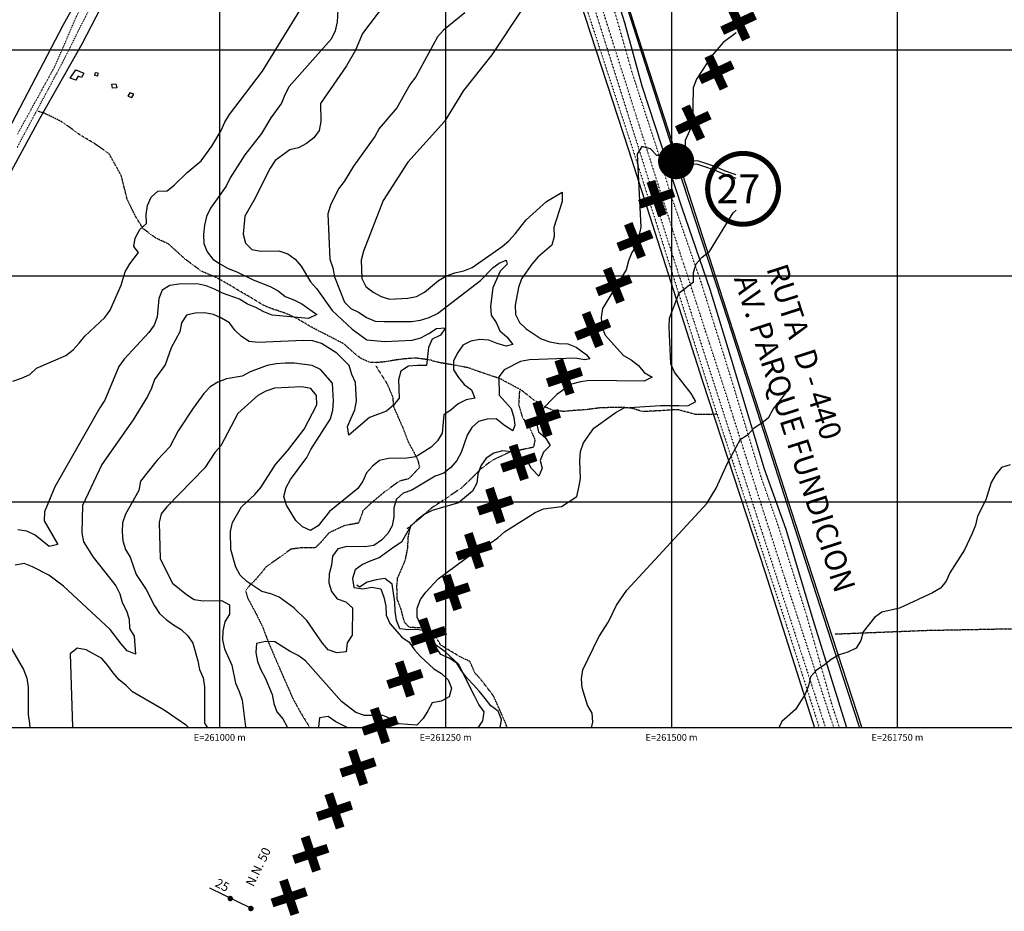
# Model space of a CAD drawing. Units: millimetres. Extents: x 69 to 4431, y 12 to 8753.
# Drawn here: x 2285 to 3375, y 3143 to 4130 of the extents above; entities that cross this region are included whole.
import ezdxf
from ezdxf.enums import TextEntityAlignment as Align

# ---------------------------------------------------------------- set-up
doc = ezdxf.new("R2010")
doc.units = ezdxf.units.MM
for name, pattern in [('DOT', [0.25, 0, -0.25]), ('HIDDEN2', [0.1875, 0.125, -0.0625]), ('T12', [20, 15, -5])]:
    doc.linetypes.add(name, pattern=pattern)
for name, color, linetype in [('CEUP-areaverde', 74, 'Continuous'), ('CEUP-camino proyectado', 6, 'Continuous'), ('CEUP-caminosecundario', 2, 'Continuous'), ('CEUP-construcciones', 4, 'Continuous'), ('CEUP-huellas y senderos', 2, 'HIDDEN2'), ('CEUP-vialidad', 13, 'Continuous'), ('CURVA_DE_NIVEL_INDICE', 23, 'Continuous'), ('CURVA_DE_NIVEL_SECUND', 55, 'Continuous'), ('DEPRESIONES', 22, 'Continuous'), ('FAJA', 7, 'Continuous'), ('MALLA_UTM_Y_COORD', 253, 'Continuous'), ('SUBDIVISION_PREDIAL', 2, 'Continuous'), ('viñeta1', 7, 'Continuous')]:
    doc.layers.add(name, color=color, linetype=linetype)
doc.layers.add('CEUP-limiteurbanoproyectado', color=135, linetype='Continuous', lineweight=9)
doc.styles.add('02', font='romantic.ttf', dxfattribs={"height": 3.5})
doc.styles.add('ROMANT', font='romant', dxfattribs={"height": 10})

# ---------------------------------------------------------------- blocks, each defined once
blk = doc.blocks.new('limurbano')
at = {"layer": 'CEUP-limiteurbanoproyectado', "const_width": 5}
for points in [[(279308.4, 6685517.96), (279302.7, 6685509.74)], [(279294.48, 6685515.44), (279302.7, 6685509.74)], [(279302.7, 6685509.74), (279297, 6685501.52)], [(279302.7, 6685509.74), (279310.92, 6685504.05)]]:
    blk.add_lwpolyline(points, dxfattribs=at)
blk = doc.blocks.new('limite')
at = {"layer": 'CEUP-limiteurbanoproyectado'}
blk.add_blockref('limurbano', (-279302.7, -6685509.74), dxfattribs=at)
blk = doc.blocks.new('1')
at = {"layer": 'CEUP-areaverde', "const_width": 5}
for points in [[(271667.11, 6678763.27, 1), (271597.11, 6678763.27)], [(271597.11, 6678763.27, 1), (271667.11, 6678763.27)]]:
    blk.add_lwpolyline(points, format="xyb", dxfattribs=at)

msp = doc.modelspace()

# ---------------------------------------------------------------- linework, layer by layer
at = {"const_width": 19.8}
msp.add_lwpolyline([(3001.7, 3973.5, 1), (3021.9, 3973.5, 1)], format="xyb", close=True, dxfattribs=at)
at = {"layer": 'CEUP-caminosecundario', "flags": 128}
for points in [[(3078.4, 3958.2), (3073.9, 3959.9), (3065.2, 3962.9), (3055.6, 3967.2), (3044.7, 3970.9), (3035.3, 3973.8), (3023.6, 3973.4), (3016.6, 3973.1), (3010.9, 3972.2), (3002.9, 3971.6)], [(3078.4, 3954.3), (3072.6, 3956.4), (3063.8, 3959.5), (3054.2, 3963.7), (3043.6, 3967.3), (3034.8, 3970), (3023.7, 3969.7), (3017, 3969.4), (3011.3, 3968.5), (3003.2, 3967.9)]]:
    msp.add_lwpolyline(points, dxfattribs=at)
at = {"layer": 'CEUP-construcciones'}
for points in [[(2356.4, 4070.7, 28.3), (2353.9, 4066.2, 28.3), (2350, 4067.6, 28.3), (2347.3, 4063.1, 28.3), (2341.2, 4065.3, 28.3), (2347.3, 4074.7, 28.3)], [(2369.1, 4071.7, 27.6), (2372, 4071.4, 27.6), (2371.5, 4067.7, 27.6), (2368.5, 4068.3, 27.6)], [(2387.4, 4058.5, 28.3), (2391.7, 4059.2, 28.3), (2392.8, 4054.8, 28.3), (2388.1, 4054.2, 28.3)], [(2407.4, 4049.2, 28.3), (2405, 4045.5, 28.3), (2409.4, 4044, 28.3), (2411.6, 4047.5, 28.3)]]:
    msp.add_polyline3d(points, close=True, dxfattribs=at)
at = {"layer": 'CEUP-huellas y senderos', "flags": 128}
for points in [[(3057, 3693.5), (3044.5, 3693.1), (3032.7, 3693.3), (3013.7, 3698.5), (2996, 3697.4), (2974.7, 3696.3), (2963.3, 3699.9), (2952.4, 3701.1), (2939.7, 3700.8), (2928, 3700.5), (2911, 3698.3), (2900.3, 3697.7), (2887.3, 3696.5), (2875, 3697.8), (2866.9, 3701.5), (2853.9, 3709.5), (2840.5, 3720.1), (2832.8, 3724.2), (2817, 3732.7), (2790.9, 3741.5), (2782, 3744.8), (2768.5, 3747.4), (2751.5, 3750.2), (2742.6, 3752.2), (2739.9, 3753.4), (2722.8, 3755.7), (2710.7, 3754.6), (2700.6, 3753.3), (2690.2, 3751.5), (2679.6, 3750.5), (2672.5, 3750.9), (2663.1, 3755.1), (2656.9, 3759.9), (2644.1, 3771.3), (2608.7, 3789.6), (2591.7, 3799.6), (2579.3, 3805.2), (2565.1, 3809.9), (2555.4, 3813.8), (2540.1, 3823.1), (2529.9, 3829), (2521.1, 3834.4), (2503.2, 3844.6), (2486.6, 3851.6), (2468.8, 3864.8), (2450.4, 3881.5), (2435.7, 3888.6), (2421.9, 3898.8), (2413.4, 3912.8), (2404.3, 3931.2), (2399.8, 3949.5), (2397.6, 3957.8), (2384.2, 3981.9), (2367.7, 3993.2), (2351.6, 4002.9), (2333.4, 4016.2), (2324.1, 4021), (2311.7, 4026.9), (2305.4, 4028.6)], [(2679.6, 3746.7), (2692.1, 3726.8), (2698.1, 3712.5), (2699, 3701.7), (2709.3, 3678.7), (2715.2, 3663), (2721, 3652.4), (2725.8, 3643.1), (2727.8, 3634.6), (2716.1, 3622.1), (2705.4, 3619.3), (2689, 3607.4), (2675.8, 3596.4), (2665.3, 3586.8), (2660.4, 3573), (2645.5, 3570.4), (2627.7, 3562.3), (2617.6, 3550.6), (2612.7, 3545.8), (2597, 3545.6), (2585.5, 3544.1), (2568.1, 3531.5), (2558.5, 3525.1), (2551.9, 3516.9), (2545.7, 3509.7), (2540.2, 3504.5), (2535.3, 3497.9), (2537.6, 3490), (2547.2, 3472.2), (2554.1, 3458.1), (2560.8, 3440.6), (2569.9, 3419.3), (2579.1, 3398.3), (2587.4, 3379.3), (2596, 3363.6), (2606.5, 3346.5)], [(2838.4, 3719.5), (2837.5, 3703.9), (2841.5, 3690.1), (2848.7, 3680.5), (2855.6, 3665.1), (2853.9, 3656.9), (2837.9, 3653.4), (2829.1, 3652.1), (2808.3, 3642.4), (2795.3, 3632.7), (2785.5, 3622.6), (2773.9, 3611.6), (2761.7, 3603.4), (2747.8, 3594), (2741.5, 3590), (2727.8, 3577.8), (2714.2, 3566.8)], [(2824.8, 3346.5), (2823.4, 3351), (2809.8, 3381.6), (2795.8, 3399.8), (2789.2, 3407.2), (2783.7, 3419.7), (2772.2, 3425.3), (2755.9, 3435.1), (2751.2, 3438.2), (2743.1, 3451.7), (2733, 3456.8), (2716.7, 3457.5), (2711.3, 3463), (2707.2, 3478.2), (2703.2, 3488.7), (2702.8, 3504.1), (2703.6, 3512.1), (2712, 3531.5), (2714.7, 3544.6), (2715.5, 3558.6), (2718.3, 3570.4)], [(3187.5, 3450.3), (3288.7, 3454.3), (3396.2, 3456.4), (3498.9, 3459.5), (3664.6, 3474.4), (3766, 3479.5)]]:
    msp.add_lwpolyline(points, dxfattribs=at)
at = {"layer": 'CEUP-vialidad', "linetype": 'DOT', "flags": 128}
for points in [[(3192.6, 3346.5), (3183.9, 3373.4), (3155.8, 3472.4), (3123.9, 3572.8), (3105.9, 3623.6), (3072.4, 3734.1), (3039.9, 3838.2), (3005.8, 3936.8), (2990.8, 3986.9), (2963.6, 4069.9), (2946.5, 4130), (2923.4, 4207.1), (2899.6, 4276.9), (2879.3, 4330.4), (2860.8, 4379.4), (2845.6, 4421.2), (2829.7, 4469.9), (2820, 4499.7), (2811.6, 4530), (2807.5, 4545), (2801.1, 4567.3), (2789, 4602.6), (2768.1, 4668.7), (2746.2, 4743.6), (2731.5, 4788.1)], [(2485.6, 4352.7), (2562.2, 4494.9), (2579.4, 4527.9), (2642.6, 4643.2), (2668.7, 4691.4), (2700.8, 4750.3), (2702.6, 4752.8), (2707.1, 4752.9), (2712.9, 4751.6), (2717.1, 4745.4), (2723.6, 4725.9), (2739.8, 4676.1), (2756.3, 4624), (2775.5, 4566.5), (2783.7, 4540.2), (2793.7, 4509.3), (2801.5, 4486.7), (2807.1, 4469.2), (2813.7, 4450.8), (2816.3, 4442.3), (2817.9, 4431.7), (2823.2, 4420.2), (2827.6, 4407.3), (2829.4, 4400.7), (2834.9, 4377.6), (2837.3, 4365.4), (2839.2, 4355.8), (2841.5, 4346.3), (2848.2, 4337), (2880.7, 4232.6), (2913.3, 4140.5), (2964.2, 3985.4), (3009, 3844.8), (3053.5, 3704.6), (3132, 3465.9), (3170.2, 3346.5)]]:
    msp.add_lwpolyline(points, dxfattribs=at)
at = {"layer": 'CEUP-vialidad', "flags": 128}
for points in [[(2890.5, 4359.9), (2904.4, 4317.7), (2910.7, 4297.4), (2922.7, 4260.4), (2965.8, 4122.9), (3014.9, 3971.2), (3070.8, 3797.4), (3151.9, 3546.8), (3217.4, 3346.5)], [(3200.8, 3346.5), (3163.6, 3465.8), (3133.6, 3565.9), (3109.6, 3632.7), (3072.1, 3757.8), (3049.4, 3831.3), (3018.4, 3921.4), (2974.2, 4056.6), (2955.1, 4126.7), (2927.9, 4213.5)]]:
    msp.add_lwpolyline(points, dxfattribs=at)
at = {"layer": 'CEUP-vialidad', "linetype": 'DOT'}
for points in [[(2282.6, 4002.7, 24.9), (2324.2, 4078.1, 24.7), (2348.3, 4133.9, 23.9), (2413.5, 4252, 22.6), (2462.2, 4340.1, 21.9), (2471.7, 4355.3, 21.6), (2520.5, 4442.3, 21.9), (2575.3, 4543.9, 22), (2608.2, 4604.7, 21.9), (2637.4, 4657.4, 21.9), (2662.2, 4700.7, 21.9), (2703.9, 4778, 22.8), (2706, 4782.1, 23.3), (2706.4, 4783.5, 23.3), (2706.7, 4784.5, 23.4), (2706.9, 4787.3, 23.5), (2706.8, 4791, 23.5), (2706.5, 4792.9, 23.5), (2706.1, 4795.6, 23.5), (2705.8, 4797.5, 23.5), (2705.5, 4799.1, 23.5), (2705.3, 4800.6, 23.5), (2705, 4802.3, 23.5), (2704.2, 4807.5, 23.5)], [(2913.1, 4168.8, 53.9), (3001.6, 3888.5, 57.8), (3107, 3562.3, 66.9), (3177.1, 3346.5, 72.4)], [(3186.4, 3346.5, 68.3), (3129.5, 3520.3, 68.3), (3071.4, 3702.2, 63.6), (3019.2, 3862.8, 58.7), (2966.7, 4026.7, 54.3), (2921.7, 4168.8, 53)], [(2282.4, 3988.3, 25.1), (2334, 4084.9, 24.3), (2363.7, 4144.3, 23.4)]]:
    msp.add_polyline3d(points, dxfattribs=at)
at = {"layer": 'CEUP-vialidad'}
msp.add_polyline3d([(2895.6, 4335, 44.8), (2909.8, 4288.9, 45.3), (2957.6, 4143, 54.3), (3007.8, 3987.1, 54.6), (3018.2, 3952.7, 55.1), (3069.3, 3796.5, 62.6), (3134.3, 3594.2, 66.7), (3195.7, 3405.2, 70.1), (3214.8, 3346.5, 74.4)], dxfattribs=at)
at = {"layer": 'CURVA_DE_NIVEL_INDICE', "color": 252, "elevation": 50}
msp.add_lwpolyline([(2841.4, 4141.7), (2807.7, 4091.3), (2776.4, 4051.7), (2755.3, 4017.3), (2714.9, 3972.4), (2687.6, 3930), (2665.7, 3873.8), (2663.4, 3864), (2664.1, 3843.8), (2668.4, 3834.8), (2676.4, 3828.7), (2685.2, 3823.8), (2694.7, 3820.6), (2714.8, 3821.7), (2724.6, 3823.9), (2733.5, 3828.6), (2749, 3841.4), (2757.6, 3846.5), (2767, 3850), (2776.9, 3852.3), (2786.2, 3855.9), (2819.2, 3878.9), (2826.8, 3885.5), (2833.6, 3892.9), (2846, 3908.7), (2868.5, 3928.7), (2885.8, 3939), (2885.6, 3928.9), (2876.6, 3900.2), (2876.9, 3890.1), (2874.2, 3880.4), (2858.8, 3867.4), (2852.2, 3859.5), (2840.7, 3843.2), (2837.3, 3833.7), (2833.7, 3814), (2834, 3803.9), (2838.5, 3795), (2845.7, 3788), (2862.5, 3777), (2872, 3773.6), (2881.9, 3771.7), (2891.9, 3771.3), (2901.2, 3767.5), (2912.4, 3759.7), (2916.3, 3754.7), (2910.8, 3753.7), (2899.7, 3755.6), (2849.4, 3753.5), (2839.5, 3751.8), (2821.6, 3742.7), (2815.6, 3734.7), (2815.9, 3714.7), (2829.4, 3699.8), (2832.3, 3690), (2833.3, 3681.3), (2831.1, 3674.9), (2822, 3680.8), (2812.8, 3688.2), (2802.7, 3688.1), (2793.1, 3685.4), (2785.6, 3678.7), (2780.5, 3670.1), (2773.8, 3651.2), (2769, 3642.3), (2762.6, 3634.5), (2754.7, 3628.3), (2745.3, 3624.9), (2719.4, 3609.5), (2709.9, 3606.2), (2702.4, 3599.5), (2699.5, 3589.9), (2699.5, 3579.8), (2697.6, 3570), (2692.6, 3561.3), (2685.6, 3554.1), (2677.4, 3548.3), (2667.6, 3546.6), (2647.4, 3546.9), (2637.6, 3544.5), (2631.4, 3536.5), (2630.5, 3526.5), (2628, 3516.8), (2627.5, 3506.8), (2630.6, 3497.3), (2636.7, 3489.2), (2646.1, 3485.7), (2653.7, 3479.1), (2653.2, 3449), (2647.7, 3440.6), (2646.5, 3430.6), (2636.5, 3429.4), (2626.9, 3432.8), (2620.3, 3440.2), (2603.1, 3465.2), (2588.7, 3479.1), (2572.4, 3490.9), (2563.2, 3494.8), (2553.4, 3497.2), (2536.6, 3508.4), (2529.5, 3515.4), (2524.7, 3524.3), (2519.1, 3543.6), (2518.7, 3563.8), (2520.8, 3573.6), (2531, 3590.9), (2545.7, 3604.8), (2552.2, 3612.4), (2568.4, 3638), (2581.9, 3653), (2600.1, 3677), (2614.1, 3703.9), (2613.7, 3714), (2607.6, 3722), (2597.7, 3723.7), (2567.4, 3722.2), (2557.9, 3719), (2549, 3714.3), (2526.6, 3694.3), (2507.9, 3658.6), (2501.3, 3651), (2490.2, 3634.3), (2448.3, 3591.1), (2442, 3583.2), (2439.6, 3573.5), (2440.7, 3533.3), (2454.3, 3506.4), (2470, 3493.8), (2478.6, 3488.6), (2488.5, 3486.8), (2508.7, 3487.2), (2517.6, 3482.4), (2517.6, 3472.3), (2512.4, 3463.7), (2510.2, 3453.8), (2509.7, 3443.8), (2512, 3434), (2520.2, 3415.7), (2524.2, 3396), (2528.3, 3386.7), (2531.5, 3377.2), (2535.4, 3347.5), (2535.4, 3347.5), (2535.9, 3346.5)], dxfattribs=at)
at = {"layer": 'CURVA_DE_NIVEL_INDICE', "elevation": 50}
msp.add_lwpolyline([(2841.4, 4141.7), (2807.7, 4091.3), (2776.4, 4051.7), (2755.3, 4017.3), (2714.9, 3972.4), (2687.6, 3930), (2665.7, 3873.8), (2663.4, 3864), (2664.1, 3843.8), (2668.4, 3834.8), (2676.4, 3828.7), (2685.2, 3823.8), (2694.7, 3820.6), (2714.8, 3821.7), (2724.6, 3823.9), (2733.5, 3828.6), (2749, 3841.4), (2757.6, 3846.5), (2767, 3850), (2776.9, 3852.3), (2786.2, 3855.9), (2819.2, 3878.9), (2826.8, 3885.5), (2833.6, 3892.9), (2846, 3908.7), (2868.5, 3928.7), (2885.8, 3939), (2885.6, 3928.9), (2876.6, 3900.2), (2876.9, 3890.1), (2874.2, 3880.4), (2858.8, 3867.4), (2852.2, 3859.5), (2840.7, 3843.2), (2837.3, 3833.7), (2833.7, 3814), (2834, 3803.9), (2838.5, 3795), (2845.7, 3788), (2862.5, 3777), (2872, 3773.6), (2881.9, 3771.7), (2891.9, 3771.3), (2901.2, 3767.5), (2912.4, 3759.7), (2916.3, 3754.7), (2910.8, 3753.7), (2899.7, 3755.6), (2849.4, 3753.5), (2839.5, 3751.8), (2821.6, 3742.7), (2815.6, 3734.7), (2815.9, 3714.7), (2829.4, 3699.8), (2832.3, 3690), (2833.3, 3681.3), (2831.1, 3674.9), (2822, 3680.8), (2812.8, 3688.2), (2802.7, 3688.1), (2793.1, 3685.4), (2785.6, 3678.7), (2780.5, 3670.1), (2773.8, 3651.2), (2769, 3642.3), (2762.6, 3634.5), (2754.7, 3628.3), (2745.3, 3624.9), (2719.4, 3609.5), (2709.9, 3606.2), (2702.4, 3599.5), (2699.5, 3589.9), (2699.5, 3579.8), (2697.6, 3570), (2692.6, 3561.3), (2685.6, 3554.1), (2677.4, 3548.3), (2667.6, 3546.6), (2647.4, 3546.9), (2637.6, 3544.5), (2631.4, 3536.5), (2630.5, 3526.5), (2628, 3516.8), (2627.5, 3506.8), (2630.6, 3497.3), (2636.7, 3489.2), (2646.1, 3485.7), (2653.7, 3479.1), (2653.2, 3449), (2647.7, 3440.6), (2646.5, 3430.6), (2636.5, 3429.4), (2626.9, 3432.8), (2620.3, 3440.2), (2603.1, 3465.2), (2588.7, 3479.1), (2572.4, 3490.9), (2563.2, 3494.8), (2553.4, 3497.2), (2536.6, 3508.4), (2529.5, 3515.4), (2524.7, 3524.3), (2519.1, 3543.6), (2518.7, 3563.8), (2520.8, 3573.6), (2531, 3590.9), (2545.7, 3604.8), (2552.2, 3612.4), (2568.4, 3638), (2581.9, 3653), (2600.1, 3677), (2614.1, 3703.9), (2613.7, 3714), (2607.6, 3722), (2597.7, 3723.7), (2567.4, 3722.2), (2557.9, 3719), (2549, 3714.3), (2526.6, 3694.3), (2507.9, 3658.6), (2501.3, 3651), (2490.2, 3634.3), (2448.3, 3591.1), (2442, 3583.2), (2439.6, 3573.5), (2440.7, 3533.3), (2454.3, 3506.4), (2470, 3493.8), (2478.6, 3488.6), (2488.5, 3486.8), (2508.7, 3487.2), (2517.6, 3482.4), (2517.6, 3472.3), (2512.4, 3463.7), (2510.2, 3453.8), (2509.7, 3443.8), (2512, 3434), (2520.2, 3415.7), (2524.2, 3396), (2528.3, 3386.7), (2531.5, 3377.2), (2535.4, 3347.5), (2535.4, 3347.5), (2535.9, 3346.5)], dxfattribs=at)
at = {"layer": 'CURVA_DE_NIVEL_SECUND', "color": 252}
for points, elevation in [([(2277.9, 3730.2), (2287.5, 3733.3), (2296.7, 3737.3), (2303.8, 3744.4), (2336.5, 3758.5), (2344.4, 3764.8), (2351.3, 3772.1), (2357.4, 3780), (2379.5, 3800.4), (2385.3, 3808.6), (2397.6, 3836.2), (2402.2, 3851.1), (2407.4, 3859.7), (2416.7, 3872.3), (2411.8, 3879.2), (2413.3, 3888.3), (2418.2, 3897.7), (2425.5, 3904.5), (2425.3, 3914.6), (2426.7, 3924.5), (2430.7, 3933.7), (2438.4, 3940.2), (2448.5, 3940.8), (2456.4, 3946.9), (2470.8, 3960.8), (2486.1, 3973.8), (2498, 3990), (2508.2, 4007.3), (2512.2, 4016.5), (2517.4, 4025.1), (2554.1, 4073), (2601.4, 4149.9)], 30), ([(2689.1, 4146.7), (2664.7, 4114.9), (2656.9, 4096.4), (2646.9, 4078.9), (2618.4, 4037.3), (2618.7, 4017.2), (2616.7, 4007.3), (2610.7, 3999.3), (2602.7, 3993.2), (2594, 3988.3), (2584.2, 3986.1), (2568.1, 3974.2), (2562.5, 3965.8), (2544.5, 3929.9), (2534.5, 3912.5), (2532.8, 3892.6), (2535.2, 3882.8), (2542.2, 3875.7), (2552.1, 3873.8), (2572.3, 3874.1), (2582, 3871), (2590.2, 3865.1), (2596.7, 3857.4), (2607, 3840), (2613.8, 3832.7), (2631.2, 3808.1), (2653.2, 3787.5), (2669.5, 3775.7), (2689.5, 3773.9), (2719.7, 3775.3), (2729.4, 3778.1), (2738.3, 3782.8), (2746.6, 3788.3), (2756.6, 3789.2), (2750.9, 3781), (2741.9, 3776.4), (2737.8, 3767.2), (2735.5, 3747.2), (2725.5, 3747.5), (2715.5, 3746.8), (2707.2, 3741.1), (2704.5, 3731.4), (2705.2, 3711.3), (2699, 3703.3), (2691.1, 3697), (2672.3, 3689.8), (2649.5, 3670.1), (2648, 3680), (2656.3, 3698.4), (2658.1, 3708.3), (2657.1, 3728.4), (2652.9, 3737.5), (2650.1, 3747.2), (2636.5, 3761.2), (2619.3, 3771.8), (2609.6, 3774.5), (2599.6, 3775), (2549.2, 3773), (2539.2, 3774), (2530.7, 3779.5), (2523.6, 3786.5), (2517.5, 3794.5), (2508.8, 3799.6), (2499.7, 3803.7), (2489.9, 3805.7), (2479.7, 3805.4), (2469.9, 3803), (2464.3, 3794.7), (2462.4, 3784.7), (2452.9, 3767), (2446.4, 3748), (2434.4, 3731.7), (2431.1, 3722.2), (2426.9, 3713.1), (2410.8, 3687.4), (2376.4, 3637.7), (2354.8, 3592.3), (2354.2, 3562.1), (2355.9, 3552.2), (2366.6, 3535.2), (2391.6, 3503.7), (2396.1, 3494.7), (2398.9, 3485.1), (2403.4, 3476), (2406.4, 3466.5), (2406.9, 3456.4), (2412.2, 3447.9), (2413.6, 3427.8), (2404.3, 3431.8), (2397.6, 3439.3), (2385.6, 3455.3), (2333.8, 3503.2), (2317.5, 3515.2), (2299.7, 3524.5), (2290.3, 3528.1), (2280.4, 3526.4)], 40), ([(2637.8, 4147.6), (2636.8, 4127.5), (2634.4, 4117.7), (2630.2, 4108.6), (2583.5, 4056), (2578.8, 4047), (2575, 4037.8), (2563.1, 4021.4), (2553.1, 4004), (2534.4, 3980.4), (2518.3, 3954.9), (2514, 3945.8), (2496.6, 3921.3), (2492.2, 3912.3), (2489.9, 3902.5), (2488.9, 3892.5), (2489.3, 3882.4), (2492.8, 3873), (2499.1, 3865.1), (2507.4, 3859.5), (2516.2, 3854.7), (2525.6, 3851.2), (2543.8, 3842.3), (2562.5, 3834.8), (2571.4, 3830.1), (2579.3, 3823.9), (2588.7, 3820.1), (2597.7, 3815.5), (2614.1, 3803.8), (2605, 3799.4), (2564.9, 3803.1), (2555.5, 3806.7), (2546.7, 3811.5), (2537.3, 3815.1), (2528.7, 3820.6), (2509.9, 3827.5), (2500.9, 3832), (2491.6, 3835.7), (2481.8, 3837.8), (2461.5, 3837.4), (2451.6, 3835.9), (2442.9, 3830.8), (2439.3, 3821.5), (2437.4, 3801.4), (2434.1, 3791.9), (2428.1, 3783.8), (2400.8, 3754.3), (2395, 3746.1), (2379.5, 3709), (2374.1, 3700.4), (2324.2, 3613), (2312.7, 3585.3), (2312.3, 3575.3), (2327.7, 3549.4), (2317.9, 3547.1), (2302.3, 3559.8), (2293.3, 3564.1), (2283.4, 3565.6)], 35), ([(2777.9, 4137.5), (2754.3, 4118.6), (2747.8, 4110.9), (2723.6, 4066.8), (2717.6, 4058.7), (2702.7, 4032.4), (2683.1, 4009.6), (2678.3, 4000.7), (2654.7, 3968.1), (2644.3, 3950.8), (2638.3, 3942.8), (2629.4, 3924.8), (2626.2, 3915.3), (2628.7, 3865), (2631.9, 3855.4), (2633.7, 3845.5), (2644.7, 3817.5), (2651.9, 3810.5), (2660.9, 3805.9), (2669.3, 3800.4), (2678.7, 3796.6), (2688.7, 3795.9), (2698.8, 3796.1), (2708.8, 3795.9), (2719, 3795.9), (2729, 3797.4), (2738.4, 3800.6), (2747.6, 3804.8), (2795.2, 3841.6), (2809.4, 3855.9), (2815.8, 3860.7), (2823.7, 3864), (2825, 3859.4), (2816.9, 3851.6), (2808.8, 3833.2), (2806.4, 3813.2), (2807, 3803.1), (2812.7, 3794.9), (2816.6, 3785.6), (2824.3, 3779.2), (2831, 3770.5), (2823.7, 3768.8), (2813.9, 3771.7), (2804.6, 3775.4), (2794.6, 3776.1), (2784.7, 3774.3), (2775.7, 3770), (2770.1, 3761.6), (2765.6, 3752.6), (2765.6, 3742.6), (2770.9, 3734), (2777.2, 3726.2), (2785.5, 3720.6), (2789.2, 3711.3), (2779.3, 3709.5), (2770.5, 3704.8), (2762.8, 3698.3), (2754.6, 3692.6), (2753, 3672.6), (2747.7, 3664.1), (2740.8, 3656.9), (2723.8, 3646.2), (2713.8, 3644.8), (2693.5, 3644.3), (2683.7, 3642.3), (2675.7, 3636.1), (2669, 3628.6), (2665, 3619.5), (2659.4, 3611.1), (2628.2, 3585.7), (2615.8, 3570), (2607.3, 3564.7), (2598.3, 3569), (2590.9, 3575.8), (2580.6, 3593), (2577.5, 3602.5), (2580.2, 3612.2), (2585.1, 3621.1), (2603.1, 3645.4), (2607.6, 3654.4), (2629.3, 3688.4), (2632, 3698), (2632.7, 3708), (2631.6, 3728), (2618.2, 3743.1), (2609.1, 3747.3), (2589.1, 3749.9), (2579, 3749.9), (2569.1, 3749.1), (2559.2, 3747.3), (2540.3, 3740.3), (2531.5, 3735.7), (2514.1, 3732.6), (2504.7, 3729), (2496.3, 3723.6), (2489.2, 3716.5), (2477.3, 3700.3), (2460.9, 3675), (2451.5, 3657.3), (2437.6, 3642.7), (2418.9, 3619.2), (2417.3, 3609.2), (2402.5, 3582.9), (2399.3, 3573.4), (2398.9, 3563.4), (2399.6, 3553.4), (2402.4, 3543.7), (2407.6, 3535.1), (2414.4, 3516.2), (2425.4, 3499.4), (2434.4, 3481.5), (2440, 3473.1), (2447.5, 3466.3), (2455.5, 3460.3), (2464.2, 3455.4), (2471.4, 3448.4), (2476.8, 3440), (2482.6, 3420.7), (2484.4, 3410.9), (2488.4, 3401.6), (2489.9, 3391.7), (2489.9, 3351.5), (2489.9, 3351.5), (2493.3, 3346.5)], 45), ([(3078.4, 4115.5), (3063.9, 4104.7), (3050.8, 4089.6), (3034.4, 4064.2), (3030.8, 4054.8), (3029.8, 4014.6), (3021.8, 3996.2), (3021.9, 3986.2), (3019.3, 3976.4), (3009.3, 3974.9), (3000.5, 3979.7), (2990.4, 3979.7), (2983.5, 3987), (2973.8, 3989.8), (2968.8, 3981.1), (2972.6, 3900.5), (2968.4, 3880.8), (2962.9, 3872.3), (2959.1, 3863.1), (2956.6, 3853.4), (2930.5, 3810.3), (2928.8, 3800.4), (2929.5, 3790.3), (2933.3, 3781), (2953.4, 3758.3), (2962.2, 3753.6), (2970.1, 3747.3), (2976.6, 3739.6), (2985.2, 3734.5), (2976.3, 3729.9), (2916, 3730.6), (2906, 3729.3), (2896.2, 3726.8), (2879.8, 3715.4), (2872.7, 3708.4), (2859.1, 3693.6), (2857.2, 3683.7), (2859.6, 3673.9), (2867.1, 3667.3), (2872.3, 3658.7), (2865.2, 3651.6), (2861.5, 3642.2), (2863.4, 3633.9), (2859.8, 3624.9), (2851.6, 3633.4), (2847, 3641.7), (2829.7, 3651.9), (2819.6, 3652.8), (2809.9, 3650.2), (2801.6, 3644.7), (2795.7, 3636.5), (2792.4, 3627), (2791.2, 3617), (2786.4, 3608.2), (2770.9, 3595.4), (2742, 3586.9), (2732.9, 3582.6), (2725, 3576.4), (2718, 3569.2), (2708, 3551.8), (2699.5, 3546.5), (2683.2, 3534.7), (2673.8, 3531.3), (2664.8, 3527), (2656.7, 3521.1), (2653.6, 3511.5), (2655.3, 3501.6), (2665.2, 3500.1), (2675.1, 3502.1), (2685, 3500.4), (2688.5, 3491), (2690.5, 3481.2), (2690.8, 3471.1), (2695.1, 3462), (2708.1, 3446.7), (2716.4, 3441.1), (2722.1, 3432.8), (2728.8, 3425.3), (2743.6, 3411.8), (2752.2, 3406.7), (2759.4, 3399.6), (2763.2, 3390.3), (2760.5, 3380.7), (2751.7, 3375.8), (2741.9, 3374), (2737.2, 3365.1), (2731.7, 3356.7), (2724.9, 3349.2), (2705, 3351), (2696.4, 3356.3), (2687.1, 3360), (2667, 3360), (2657.5, 3363.4), (2641.5, 3375.6), (2601.8, 3420.7), (2593.6, 3426.5), (2584.6, 3431), (2567.7, 3441.7), (2557.5, 3441.9), (2547.6, 3439.7), (2546.5, 3429.8), (2548.7, 3420), (2552.3, 3410.6), (2557.1, 3401.7), (2564.8, 3383.2), (2566.6, 3373.4), (2570.1, 3364), (2576.5, 3356.3), (2581.5, 3347.6), (2581.5, 3347.6), (2581.7, 3346.5)], 55), ([(2792.7, 3346.5), (2797.8, 3354.3), (2799.4, 3364.1), (2793.3, 3372.1), (2789, 3381.2), (2770.8, 3416.9), (2756.1, 3430.6), (2739.8, 3442.4), (2729.4, 3459.7), (2725.4, 3468.9), (2725.3, 3479), (2729, 3488.3), (2734.9, 3496.4), (2748.5, 3511.2), (2796.8, 3547.2), (2806.1, 3550.9), (2814.4, 3556.7), (2822, 3563.2), (2855.9, 3584.8), (2865.2, 3588.6), (2885.1, 3591.4), (2901.9, 3602.5), (2904.3, 3612.2), (2905.8, 3622.2), (2905.2, 3642.3), (2906, 3652.3), (2909.4, 3661.7), (2920.9, 3678.2), (2945.4, 3695.9), (2954.4, 3700.4), (2994.6, 3703.2), (3004.7, 3703.1), (3014.8, 3703.1), (3024.8, 3702.9), (3033.7, 3707.7), (3028.6, 3716.4), (3010, 3740.1), (3005.8, 3749.3), (3004, 3789.7), (3004.5, 3799.7), (3015.2, 3827.8), (3031.1, 3840.1), (3030.9, 3850.2), (3034.1, 3859.7), (3040.7, 3867.3), (3048.6, 3873.6), (3075.1, 3916.2), (3078.4, 3919.3)], 60), ([(2918.2, 3346.5), (2919.5, 3352.6), (2918.8, 3362.8), (2913.8, 3371.5), (2907.8, 3390.6), (2907.1, 3400.7), (2908.6, 3410.6), (2926.1, 3447), (2937.1, 3463.9), (2945.9, 3482), (2957.1, 3498.6), (3045.8, 3594.5), (3056.2, 3611.7), (3068.5, 3639.2), (3083, 3665.7), (3091.5, 3671), (3098.2, 3678.4), (3106.8, 3683.8), (3114.4, 3690.2), (3119.1, 3699.1), (3125.6, 3706.7), (3137.8, 3722.7), (3137.8, 3722.7)], 65), ([(3381.5, 3637.4), (3371.9, 3634.4), (3365.6, 3626.6), (3360.6, 3617.8), (3354.6, 3598.6), (3345.5, 3580.6), (3343.1, 3570.8), (3339.5, 3561.5), (3331, 3543.4), (3314.8, 3518), (3310.5, 3508.8), (3304.2, 3501.1), (3295.6, 3495.8), (3259, 3478.8), (3239.3, 3474.5), (3231.4, 3468.4), (3218.8, 3452.7), (3216.3, 3443), (3210.9, 3434.5), (3201.8, 3430.1), (3192.1, 3427.1), (3183.4, 3422.1), (3175.8, 3415.6), (3167.3, 3410.2), (3160.5, 3402.8), (3158.3, 3392.9), (3154.7, 3383.6), (3143.9, 3366.6), (3128.8, 3353.3), (3128.8, 3353.3), (3125.3, 3346.5)], 70), ([(2274.3, 3437), (2289.5, 3410.9), (2293.1, 3401.4), (2294.7, 3391.4), (2294.8, 3361.3), (2296.3, 3351.4), (2296.3, 3351.4), (2296.5, 3346.5)], 40), ([(2472.6, 3346.5), (2469.8, 3348.9), (2445.1, 3365.9), (2410.3, 3386.3), (2403.2, 3393.4), (2395.3, 3399.6), (2388.8, 3407.2), (2383, 3415.5), (2376.3, 3423), (2358.8, 3432.9), (2349, 3434.6), (2341.3, 3428.2), (2343.9, 3347.6), (2343.9, 3347.6), (2344.1, 3346.5)], 45), ([(2648.6, 3346.5), (2635.1, 3353.2), (2626.9, 3359.1), (2617, 3357.4), (2616.2, 3347.4), (2616.2, 3347.4), (2616.2, 3346.5)], 60)]:
    msp.add_lwpolyline(points, dxfattribs=dict(at, elevation=elevation))
at = {"layer": 'DEPRESIONES'}
msp.add_polyline3d([(2816.9, 3346.5, 63), (2818.6, 3355.7, 63), (2814.8, 3365, 63), (2806.6, 3370.9, 62.7), (2800.4, 3378.8, 62), (2794.1, 3386.6, 61.6), (2787.4, 3394, 61.6), (2780.7, 3401.5, 61), (2774.4, 3409.4, 60.7), (2769.1, 3417.9, 60.6), (2760.8, 3423.5, 60.1), (2751.5, 3427.5, 60), (2745.8, 3435.8, 59.7), (2742.2, 3445.2, 59.6), (2735.7, 3452.9, 59.3), (2725.9, 3455.2, 59.2), (2715.8, 3454.9, 59), (2705.9, 3456, 58.2), (2702.5, 3465.5, 57.8), (2701, 3475.5, 57.4), (2700.6, 3485.5, 57.2), (2699.1, 3495.5, 56.9), (2697.7, 3505.4, 56.8), (2689.6, 3511.5, 56.8), (2679.7, 3510.2, 56.6), (2669.9, 3507.7, 56), (2661.5, 3502.2, 55.9), (2658.4, 3504.2, 55.7)], dxfattribs=at)
at = {"layer": 'FAJA'}
for points in [[(2517.4, 3156.4, 3, 3, 1), (2519.4, 3158.7, 3, 3, 1)], [(2539.8, 3145.9, 3, 3, 1), (2542.6, 3147.1, 3, 3, 1)]]:
    msp.add_lwpolyline(points, format="xyseb", close=True, dxfattribs=at)
at = {"layer": 'MALLA_UTM_Y_COORD'}
for points in [[(2506.6, 6346.5), (2506.6, 3346.5)], [(2756.6, 6346.5), (2756.6, 3346.5)], [(3006.6, 6346.5), (3006.6, 3346.5)], [(3256.6, 6346.5), (3256.6, 3346.5)], [(2006.6, 3846.5), (4006.6, 3846.5)]]:
    msp.add_lwpolyline(points, dxfattribs=at)
at = {"layer": 'MALLA_UTM_Y_COORD', "flags": 128}
for points in [[(83.6, 4096.5), (4006.6, 4096.5)], [(83.6, 3596.5), (4006.6, 3596.5)], [(4006.6, 3346.5), (2006.6, 3346.5), (83.6, 3346.5)]]:
    msp.add_lwpolyline(points, dxfattribs=at)
at = {"layer": 'SUBDIVISION_PREDIAL'}
for points in [[(2220.5, 3908.7, 25.4), (2333.5, 4123.8, 24.6), (2455.1, 4343, 21.7), (2468.6, 4368.5, 21.8), (2504, 4435.3, 21.8), (2563.3, 4547.7, 22), (2606.2, 4622.2, 22), (2654, 4705.6, 21.9), (2681.9, 4754.6, 22.5), (2700.3, 4786.7, 23.3), (2685.4, 4834.1, 22.2), (2669.4, 4884.4, 21.2), (2662.6, 4905.7, 20.2), (2651.1, 4942, 20.2), (2640.1, 4977, 20.2), (2619.5, 5042.9, 20), (2599.2, 5106.5, 18.9), (2538, 5045.1, 17.9), (2494.2, 4999.3, 18.1), (2473.3, 4977.7, 18.2), (2409.8, 4915.6, 17.7), (2400.3, 4906.6, 17.9), (2396.3, 4901.7, 17.5), (2438.5, 4805.1, 19.5)], [(2430.8, 4251.1, 23.4), (2354, 4102.9, 25.1), (2307.3, 4020.4, 25.1), (2198.9, 3820.7, 27.1), (2105.7, 3661, 27.2), (2006.6, 3498.6, 27.3)], [(2886.8, 4207.7, 52.5), (2959.1, 3986.1, 54.3), (3041, 3730.2, 62.4), (3110.2, 3518.3, 67.9), (3164.9, 3346.5, 71.2)]]:
    msp.add_polyline3d(points, dxfattribs=at)
at = {"layer": 'viñeta1', "flags": 128}
msp.add_lwpolyline([(2541.1, 3146.8), (2495.7, 3169)], dxfattribs=at)

# ---------------------------------------------------------------- block references
at = {"layer": 'CEUP-camino proyectado', "linetype": 'T12', "xscale": 1.119999999995343, "yscale": 1.120000000111759, "zscale": 1.12}
msp.add_blockref('1', (-301142.1, -7476272), dxfattribs=at)
at = {"layer": 'CEUP-limiteurbanoproyectado', "yscale": 2, "zscale": 2}
for p, xscale, rotation in [((3080.9, 4126.3), 2.000000000027148, 59.70397449173299), ((3056.2, 4071.8), 2.000000000027148, 59.70397449173299), ((3030.8, 4016), 2.000000000027148, 59.70397449173299), ((2990.3, 3932.2), 2.000000000253513, 323.278096732106), ((2966.2, 3885.7), 1.999999999878814, 326.3791554661219), ((2942.9, 3836.1), 1.999999999878814, 326.3791554661219), ((2919.5, 3787.1), 1.999999999878814, 326.3791554661219), ((2888.2, 3734.5), 2.000000000245269, 323.0843694471775), ((2863.9, 3688.2), 2.000000000245269, 323.0843694471775), ((2837.7, 3640.1), 2.000000000245269, 323.0843694471775), ((2811.6, 3592.5), 2.000000000245269, 323.0843694471775), ((2788.2, 3542.5), 2.000000000245269, 323.0843694471775), ((2763.8, 3496.2), 2.000000000245269, 323.0843694471775), ((2737.7, 3448.1), 2.000000000245269, 323.0843694471775), ((2711.6, 3400.5), 2.000000000245269, 323.0843694471775), ((2684.1, 3348.9), 2.000000000245269, 323.0843694471775), ((2659.8, 3302.6), 2.000000000245269, 323.0843694471775), ((2633.7, 3254.5), 2.000000000245269, 323.0843694471775), ((2607.5, 3206.9), 2.000000000245269, 323.0843694471775), ((2583.6, 3158.9), 2.000000000245269, 323.0843694471775)]:
    msp.add_blockref('limite', p, dxfattribs=dict(at, xscale=xscale, rotation=rotation))

# ---------------------------------------------------------------- texts
at = {"layer": 'MALLA_UTM_Y_COORD'}
for s, p in [('E=261000 m', (2506.7, 3332.1)), ('E=261250 m', (2756.7, 3332.1)), ('E=261500 m', (3006.7, 3332.1)), ('E=261750 m', (3256.7, 3332.1))]:
    msp.add_text(s, height=7.5, dxfattribs=at).set_placement(p, align=Align.CENTER)
at = {"layer": 'viñeta1', "style": 'ROMANT'}
msp.add_text('27', height=32, dxfattribs=at).set_placement((3056.5, 3926.9))
at = {"layer": 'viñeta1', "style": '02'}
for s, height, rotation, p in [('RUTA  D - 440', 24, 287.848, (3111.4, 3854.8)), ('AV. PARQUE FUNDICION', 24, 287.848, (3075.5, 3843.5)), ('25', 10, 332.4047, (2500.6, 3171.5))]:
    msp.add_text(s, height=height, rotation=rotation, dxfattribs=at).set_placement(p)
msp.add_text('N.N. 50', height=10, rotation=64.1377, dxfattribs=at).set_placement((2553.8, 3190.4), align=Align.CENTER)

doc.saveas('drawing.dxf')
